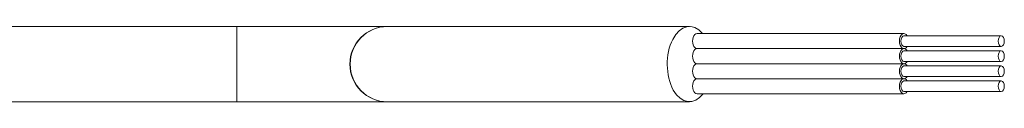
# Model space of a CAD drawing. Units: millimetres. Extents: x -1995 to 9755, y -3063 to 943.
# Drawn here: x 65 to 131, y -143 to -138 of the extents above; entities that cross this region are included whole.
import ezdxf

# ---------------------------------------------------------------- set-up
doc = ezdxf.new("R2010")
doc.units = ezdxf.units.MM
doc.header["$LTSCALE"] = 4
doc.layers.add('SIMON-PROtec_01', color=40, linetype='Continuous', lineweight=15)

msp = doc.modelspace()

# ---------------------------------------------------------------- linework, layer by layer
at = {"layer": 'SIMON-PROtec_01'}
for p, q in [((37.7097, -137.97548), (79.6708, -137.97548)), ((79.6708, -137.97548), (79.6708, -142.97548)), ((89.6708, -137.97548), (79.6708, -137.97548)), ((109.73455, -137.97548), (89.6708, -137.97548)), ((110.24488, -138.44527), (123.98588, -138.44527)), ((130.45224, -138.59527), (123.98588, -138.59527)), ((130.45224, -139.29527), (123.98588, -139.29527)), ((110.24488, -139.44527), (123.98588, -139.44527)), ((110.24488, -139.44527), (123.98588, -139.44527)), ((130.45224, -139.59527), (123.98588, -139.59527)), ((110.24488, -140.44527), (123.98588, -140.44527)), ((130.45224, -140.29527), (123.98588, -140.29527)), ((130.45224, -140.59527), (123.98588, -140.59527)), ((130.45224, -141.29527), (123.98588, -141.29527)), ((110.24488, -141.44527), (123.98588, -141.44527)), ((110.24488, -141.44527), (123.98588, -141.44527)), ((130.45224, -141.59527), (123.98588, -141.59527)), ((110.24488, -142.44527), (123.98588, -142.44527)), ((130.45224, -142.29527), (123.98588, -142.29527)), ((37.7097, -142.97548), (79.6708, -142.97548)), ((79.6708, -142.97548), (89.6708, -142.97548)), ((89.6708, -142.97548), (109.73455, -142.97548))]:
    msp.add_line(p, q, dxfattribs=at)
msp.add_arc((89.6708, -140.47548), 2.5, 90, 270, dxfattribs=at)
for centre, major_axis, ratio, start_param, end_param in [((89.6708, -140.47548), (0, 2.5), 0.99005357, 0, 3.14159265), ((109.73455, -140.47548), (0, -2.5), 0.58877852, 2.5185096, 6.94656306), ((110.24488, -138.94527), (0, -0.5), 0.58877852, 3.14159265, 6.28318531), ((123.98588, -138.94527), (0, -0.5), 0.58877852, 2.34619382, 7.07858414), ((123.98588, -138.94527), (0, 0.35), 0.58877852, 0, 3.14159265), ((110.24488, -139.94527), (0, -0.5), 0.58877852, 3.14159265, 6.28318531), ((123.98588, -139.94527), (0, -0.5), 0.58877852, 3.14159265, 6.28318531), ((123.98588, -139.94527), (0, 0.35), 0.58877852, 0, 3.14159265), ((123.98588, -139.94527), (0, 0.5), 0.58877852, 5.48778648, 6.28318531), ((110.24488, -140.94527), (0, -0.5), 0.58877852, 3.14159265, 6.28318531), ((123.98588, -140.94527), (0, -0.5), 0.58877852, 3.14159265, 6.28318531), ((123.98588, -140.94527), (0, 0.35), 0.58877852, 0, 3.14159265), ((123.98588, -139.94527), (0, -0.5), 0.58877852, 0, 0.79539883), ((123.98588, -140.94527), (0, 0.5), 0.58877852, 5.48778648, 6.28318531), ((123.98588, -140.94527), (0, -0.5), 0.58877852, 0, 0.79539883), ((110.24488, -141.94527), (0, -0.5), 0.58877852, 3.14159265, 6.28318531), ((123.98588, -141.94527), (0, -0.5), 0.58877852, 2.34619382, 7.07858414), ((123.98588, -141.94527), (0, 0.35), 0.58877852, 0, 3.14159265)]:
    msp.add_ellipse(centre, major_axis=major_axis, ratio=ratio, start_param=start_param, end_param=end_param, dxfattribs=at)
for centre in [(130.45224, -138.94527), (130.45224, -139.94527), (130.45224, -140.94527), (130.45224, -141.94527)]:
    msp.add_ellipse(centre, major_axis=(0, 0.35), ratio=0.58877852, dxfattribs=at)

doc.saveas('drawing.dxf')
